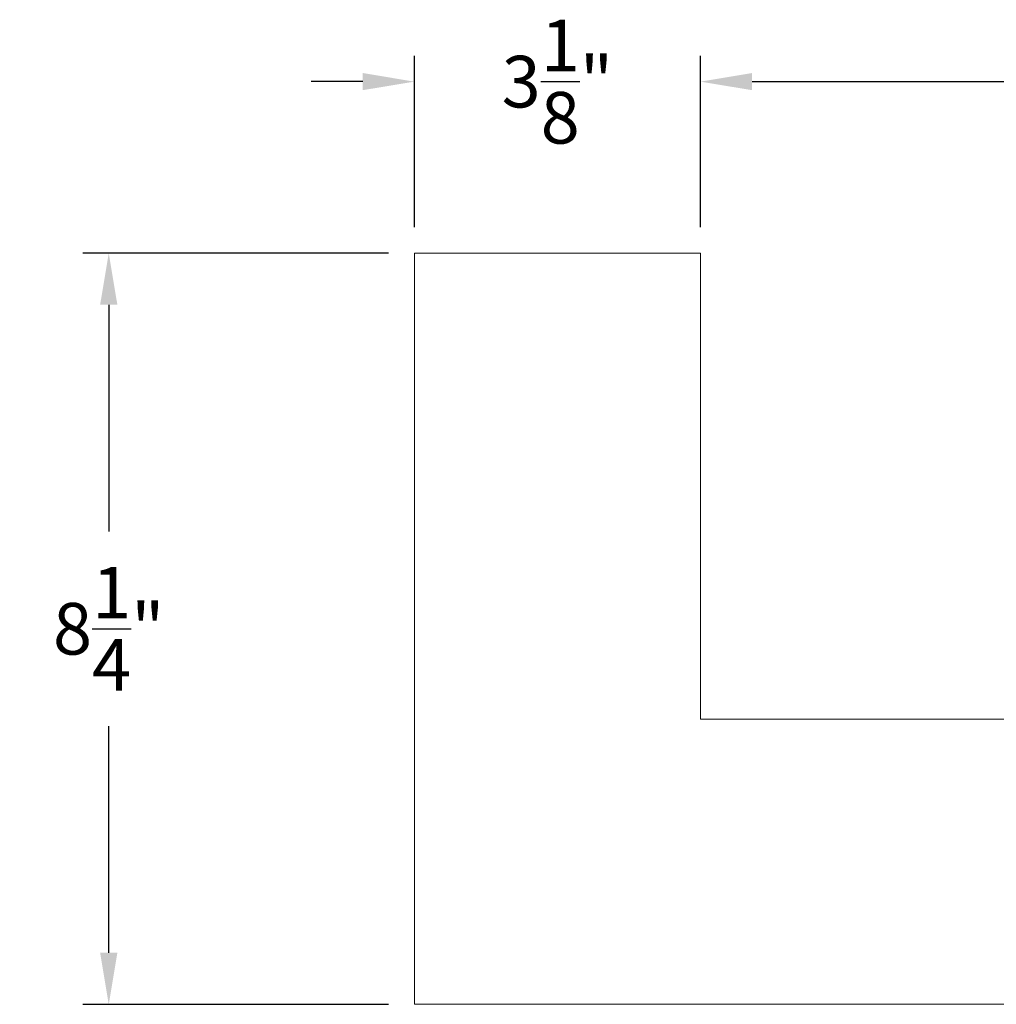
# Model space of a CAD drawing. Extents: x -24 to 251, y -40 to 200.
# Drawn here: x 163 to 174, y -3 to 8 of the extents above; entities that cross this region are included whole.
import ezdxf

# ---------------------------------------------------------------- set-up
doc = ezdxf.new("R2010")
doc.units = 0
doc.header["$MEASUREMENT"] = 0
doc.layers.get('0').update_dxf_attribs({"linetype": 'CONTINUOUS', "lineweight": 15})
doc.layers.get('DEFPOINTS').update_dxf_attribs({"linetype": 'CONTINUOUS'})
doc.layers.add('Text', color=7, linetype='CONTINUOUS')
doc.styles.add('ROMAND', font='romand.shx', dxfattribs={"oblique": 15})
doc.dimstyles.new('ROMAND', dxfattribs={"dimscale": 15, "dimtxt": 0.125, "dimasz": 0.125, "dimexe": 0.0625, "dimexo": 0.0625, "dimgap": 0.09, "dimtad": 0, "dimtih": 1, "dimtoh": 1, "dimdec": 3, "dimzin": 0, "dimdsep": 46, "dimlunit": 4, "dimtxsty": 'ROMAND', "dimcen": 0, "dimadec": 0, "dimazin": 0, "dimtfac": 1, "dimtdec": 3, "dimtofl": 0, "dimtmove": 0, "dimatfit": 3, "dimfxl": 0, "dimtolj": 1, "dimtzin": 0, "dimarcsym": 0})

# ---------------------------------------------------------------- blocks, each defined once
blk = doc.blocks.new('*D265')
at = {"layer": 'DEFPOINTS', "color": 0}
for p in [(163.939, 5.155), (167.271, 5.155), (167.271, -3.035)]:
    blk.add_point(p, dxfattribs=at)
at = {"layer": 'Text', "color": 0, "lineweight": -2}
for p, q in [((166.99, 5.155), (163.658, 5.155)), ((163.939, 4.593), (163.939, 2.122)), ((163.939, -2.472), (163.939, -0.001)), ((166.99, -3.035), (163.658, -3.035))]:
    blk.add_line(p, q, dxfattribs=at)
at = {"layer": 'Text', "color": 0}
for points in [[(163.845, 4.593), (164.033, 4.593), (163.939, 5.155)], [(163.845, -2.472), (164.033, -2.472), (163.939, -3.035)]]:
    blk.add_solid(points, dxfattribs=at)
at = {"layer": 'Text', "color": 0, "insert": (163.939, 1.06), "char_height": 0.5625, "attachment_point": 5, "style": 'ROMAND'}
blk.add_mtext('\\A1;8{\\H1.000000x;\\S1/4;}"', dxfattribs=at)
blk = doc.blocks.new('*D266')
at = {"layer": 'DEFPOINTS', "color": 0}
for p in [(170.391, 7.025), (167.271, 5.155), (170.391, 5.155)]:
    blk.add_point(p, dxfattribs=at)
at = {"layer": 'Text', "color": 0, "lineweight": -2}
for p, q in [((167.271, 5.437), (167.271, 7.307)), ((170.391, 5.437), (170.391, 7.307)), ((166.708, 7.025), (166.146, 7.025)), ((170.953, 7.025), (171.516, 7.025))]:
    blk.add_line(p, q, dxfattribs=at)
at = {"layer": 'Text', "color": 0}
for points in [[(166.708, 7.119), (166.708, 6.932), (167.271, 7.025)], [(170.953, 7.119), (170.953, 6.932), (170.391, 7.025)]]:
    blk.add_solid(points, dxfattribs=at)
at = {"layer": 'Text', "color": 0, "insert": (168.831, 7.025), "char_height": 0.5625, "attachment_point": 5, "style": 'ROMAND'}
blk.add_mtext('\\A1;3{\\H1.000000x;\\S1/8;}"', dxfattribs=at)
blk = doc.blocks.new('*D268')
at = {"layer": 'DEFPOINTS', "color": 0}
for p in [(180.501, 7.025), (170.391, 5.155), (180.501, 5.155)]:
    blk.add_point(p, dxfattribs=at)
at = {"layer": 'Text', "color": 0, "lineweight": -2}
for p, q in [((170.391, 5.437), (170.391, 7.307)), ((180.501, 5.437), (180.501, 7.307)), ((170.953, 7.025), (174.134, 7.025)), ((179.938, 7.025), (176.758, 7.025))]:
    blk.add_line(p, q, dxfattribs=at)
at = {"layer": 'Text', "color": 0}
for points in [[(170.953, 7.119), (170.953, 6.932), (170.391, 7.025)], [(179.938, 7.119), (179.938, 6.932), (180.501, 7.025)]]:
    blk.add_solid(points, dxfattribs=at)
at = {"layer": 'Text', "color": 0, "insert": (175.446, 7.025), "char_height": 0.5625, "attachment_point": 5, "style": 'ROMAND'}
blk.add_mtext('\\A1;10{\\H1.000000x;\\S1/8;}"', dxfattribs=at)

msp = doc.modelspace()

# ---------------------------------------------------------------- linework, layer by layer
for p, q in [((167.27099, 5.15543), (167.27099, -3.03457)), ((167.27099, 5.15543), (170.39099, 5.15543)), ((170.39099, 5.15543), (170.39099, 0.07543)), ((180.50099, 0.07543), (170.39099, 0.07543)), ((167.27099, -3.03457), (183.62099, -3.03457))]:
    msp.add_line(p, q)

# ---------------------------------------------------------------- dimensions: what is measured, and where the dimension line sits
at = {"layer": 'Text'}
for base, p1, p2, picture, middle in [((170.39099, 7.02547), (167.27099, 5.15543), (170.39099, 5.15543), '*D266', (168.83099, 7.02547)), ((180.50099, 7.02547), (170.39099, 5.15543), (180.50099, 5.15543), '*D268', (175.44599, 7.02547))]:
    dim = msp.add_linear_dim(base=base, p1=p1, p2=p2, dimstyle='ROMAND', override={"dimscale": 4.5}, dxfattribs=at)
    dim.commit()
    dim.dimension.update_dxf_attribs({"geometry": picture, "text_midpoint": middle})
dim = msp.add_linear_dim(base=(163.93906, 5.15543), p1=(167.27099, -3.03457), p2=(167.27099, 5.15543), angle=90, dimstyle='ROMAND', override={"dimscale": 4.5}, dxfattribs=at)
dim.commit()
dim.dimension.update_dxf_attribs({"geometry": '*D265', "text_midpoint": (163.93906, 1.06043)})

doc.saveas('drawing.dxf')
